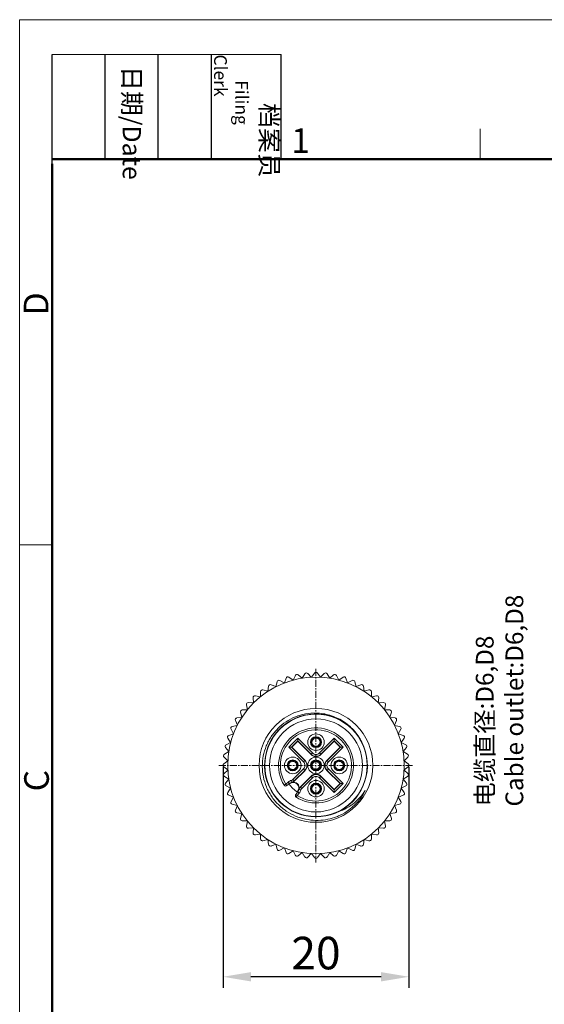
# Model space of a CAD drawing. Units: inches. Extents: x 11 to 1062, y 29 to 390.
# Drawn here: x 765 to 822, y 284 to 390 of the extents above; entities that cross this region are included whole.
import ezdxf

# ---------------------------------------------------------------- set-up
doc = ezdxf.new("R2010")
doc.units = ezdxf.units.IN
doc.header["$MEASUREMENT"] = 0
doc.linetypes.add('CENTER', pattern=[2, 1.25, -0.25, 0.25, -0.25])
doc.layers.get('0').update_dxf_attribs({"lineweight": 30})
for name, color, linetype, lineweight in [('DIM', 3, 'Continuous', 15), ('图框', 7, 'Continuous', 20), ('打标文字', 3, 'Continuous', 20)]:
    doc.layers.add(name, color=color, linetype=linetype, lineweight=lineweight)
for name, color, linetype in [('M12-4-PIN-F_DXF_CONTINUOUS_LINE', 7, 'Continuous'), ('M12-F05A-P_DXF_CONTINUOUS_LINE', 7, 'Continuous'), ('M12P-NU-SH_DXF_CONTINUOUS_LINE', 7, 'Continuous'), ('O-RING_DXF_CONTINUOUS_LINE', 7, 'Continuous'), ('PIN-F5-LG_DXF_CONTINUOUS_LINE', 7, 'Continuous')]:
    doc.layers.add(name, color=color, linetype=linetype)
doc.styles.add('Romans字体', font='romans.shx', dxfattribs={"width": 0.75})
doc.styles.get("Standard").update_dxf_attribs({"font": 'simfang_0.ttf', "width": 0.75})
doc.dimstyles.new('01', dxfattribs={"dimtxt": 3.5, "dimasz": 3, "dimexe": 1.2, "dimexo": 0.2, "dimgap": 0.8, "dimtad": 1, "dimdec": 1, "dimdsep": 46, "dimtxsty": 'Romans字体', "dimcen": 0, "dimclrd": 1, "dimclre": 6, "dimclrt": 4, "dimazin": 2, "dimtfac": 1, "dimtdec": 1, "dimtofl": 0, "dimtmove": 0, "dimatfit": 3, "dimfxl": 1, "dimtolj": 1, "dimtzin": 0, "dimarcsym": 0})

# ---------------------------------------------------------------- blocks, each defined once
blk = doc.blocks.new('A4图框-NEW')
at = {"layer": '图框', "color": 1, "lineweight": 18}
for q in [(833.41, 480.53), (1130.41, 690.53)]:
    blk.add_line((833.41, 690.53), q, dxfattribs=at)
at = {"layer": '图框', "lineweight": -3}
for p, q in [((836.91, 675.02), (836.91, 686.79)), ((842.62, 675.53), (842.62, 686.79)), ((848.33, 675.53), (848.33, 686.79)), ((854.05, 675.53), (854.05, 686.79)), ((861.54, 675.53), (861.54, 686.79)), ((836.91, 675.02), (836.91, 684.5)), ((842.62, 675.53), (842.62, 685.02)), ((848.33, 675.53), (848.33, 685.02)), ((854.05, 675.53), (854.05, 685.02))]:
    blk.add_line(p, q, dxfattribs=at)
at = {"layer": '图框', "lineweight": 18}
blk.add_line((836.91, 686.79), (861.54, 686.79), dxfattribs=at)
at = {"layer": '图框', "color": 6}
for p, q in [((882.95, 678.8), (882.95, 675.53)), ((836.91, 634.07), (833.41, 634.07))]:
    blk.add_line(p, q, dxfattribs=at)
at = {"layer": '图框', "lineweight": 50}
for p, q in [((836.91, 675.53), (1126.93, 675.53)), ((836.91, 484.02), (836.91, 675.02))]:
    blk.add_line(p, q, dxfattribs=at)
at = {"layer": '图框', "char_height": 1.959, "width": 11.2554, "attachment_point": 4, "rotation": 270}
for s, insert in [('\\pi2.66459;{\\fSimSun|b0|i0|c134|p2;档案员\\fFangSong_GB2312|b0|i0|c134|p49;\\H0.7x;\\P\\pi1.41587;\\Fromans|c134;Filing Clerk\\fFangSong_GB2312|b0|i0|c134|p49; }', (857.79, 686.79)), ('\\pi0.63465;{\\fSimSun|b0|i0|c134|p2;日期\\Fromans|c134;/Date}', (845.48, 686.79))]:
    blk.add_mtext(s, dxfattribs=dict(at, insert=insert))
at = {"layer": '图框', "color": 6, "insert": (862.63, 678.86), "char_height": 2.65, "width": 2.5579, "attachment_point": 1, "style": 'Romans字体'}
blk.add_mtext('1', dxfattribs=at)
at = {"layer": '图框', "color": 6, "char_height": 2.65, "width": 2.5579, "attachment_point": 1, "rotation": 90, "style": 'Romans字体'}
for s, insert in [('D', (833.85, 658.73)), ('C', (833.9, 607.55))]:
    blk.add_mtext(s, dxfattribs=dict(at, insert=insert))
blk = doc.blocks.new('*D3')
at = {"color": 6, "lineweight": -2, "transparency": 16777216}
for p, q in [((786.98, 309.86), (786.98, 286.13)), ((806.98, 309.86), (806.98, 286.13))]:
    blk.add_line(p, q, dxfattribs=at)
at = {"color": 1, "lineweight": -2, "transparency": 16777216}
blk.add_line((803.98, 287.33), (789.98, 287.33), dxfattribs=at)
at = {"color": 1, "transparency": 16777216}
for points in [[(789.98, 287.83), (789.98, 286.83), (786.98, 287.33)], [(803.98, 287.83), (803.98, 286.83), (806.98, 287.33)]]:
    blk.add_solid(points, dxfattribs=at)
at = {"layer": 'Defpoints', "color": 0, "transparency": 16777216}
for p in [(786.98, 310.06), (806.98, 310.06), (786.98, 287.33)]:
    blk.add_point(p, dxfattribs=at)
at = {"color": 4, "lineweight": 9, "transparency": 16777216, "insert": (796.98, 289.88), "char_height": 3.5, "attachment_point": 5, "style": 'Romans字体'}
blk.add_mtext('\\A1;20', dxfattribs=at)

msp = doc.modelspace()

# ---------------------------------------------------------------- linework, layer by layer
at = {"layer": 'M12-4-PIN-F_DXF_CONTINUOUS_LINE', "color": 7, "linetype": 'Continuous', "lineweight": 9}
for p, q in [((796.68, 313.07), (796.71, 313.01)), ((796.81, 313.05), (796.78, 313.11)), ((797.15, 312.08), (797.18, 312.01)), ((797.27, 312.06), (797.24, 312.12)), ((794.99, 310.36), (794.92, 310.33)), ((794.97, 310.23), (795.03, 310.26)), ((799.99, 310.36), (799.92, 310.33)), ((799.97, 310.23), (800.03, 310.26)), ((793.99, 309.9), (793.93, 309.86)), ((793.97, 309.77), (794.03, 309.8)), ((798.99, 309.9), (798.93, 309.86)), ((798.97, 309.77), (799.03, 309.8)), ((796.68, 308.07), (796.71, 308.01)), ((796.81, 308.05), (796.78, 308.11)), ((797.15, 307.08), (797.18, 307.01)), ((797.27, 307.06), (797.24, 307.12))]:
    msp.add_line(p, q, dxfattribs=at)
for centre, radius, start, end in [((796.98, 312.56), 0.517, 120.9438, 289.0562), ((796.98, 312.56), 0.437, 122.8273, 287.1727), ((796.98, 312.56), 0.55, 109.4682, 120.5318), ((796.98, 312.56), 0.517, 300.9438, 109.0562), ((796.98, 312.56), 0.437, 302.8273, 107.1727), ((796.98, 312.56), 0.55, 289.4682, 300.5318), ((794.48, 310.06), 0.517, 30.9438, 199.0562), ((794.48, 310.06), 0.437, 32.8273, 197.1727), ((794.48, 310.06), 0.55, 19.4682, 30.5318), ((799.48, 310.06), 0.517, 30.9438, 199.0562), ((799.48, 310.06), 0.437, 32.8273, 197.1727), ((799.48, 310.06), 0.55, 19.4682, 30.5318), ((794.48, 310.06), 0.55, 199.4682, 210.5318), ((794.48, 310.06), 0.517, 210.9438, 19.0562), ((794.48, 310.06), 0.437, 212.8273, 17.1727), ((799.48, 310.06), 0.55, 199.4682, 210.5318), ((799.48, 310.06), 0.517, 210.9438, 19.0562), ((799.48, 310.06), 0.437, 212.8273, 17.1727), ((796.98, 307.56), 0.517, 120.9438, 289.0562), ((796.98, 307.56), 0.437, 122.8273, 287.1727), ((796.98, 307.56), 0.55, 109.4682, 120.5318), ((796.98, 307.56), 0.517, 300.9438, 109.0562), ((796.98, 307.56), 0.437, 302.8273, 107.1727), ((796.98, 307.56), 0.55, 289.4682, 300.5318)]:
    msp.add_arc(centre, radius, start, end, dxfattribs=at)
for points, knots in [([(796.71, 313.01), (796.71, 313), (796.72, 312.99), (796.72, 312.98), (796.73, 312.96), (796.73, 312.95), (796.74, 312.94), (796.74, 312.94), (796.74, 312.93), (796.74, 312.93), (796.74, 312.93), (796.74, 312.93)], [0, 0, 0, 0, 0.222593, 0.420314, 0.591087, 0.733436, 0.846132, 0.928233, 0.979095, 0.992957, 1, 1, 1, 1]), ([(796.85, 312.98), (796.85, 312.98), (796.85, 312.98), (796.85, 312.98), (796.84, 312.99), (796.84, 312.99), (796.84, 313), (796.83, 313.01), (796.82, 313.02), (796.82, 313.04), (796.81, 313.05), (796.81, 313.05)], [0, 0, 0, 0, 0.007043, 0.020905, 0.071767, 0.153868, 0.266564, 0.408913, 0.579686, 0.777407, 1, 1, 1, 1]), ([(797.11, 312.15), (797.11, 312.15), (797.11, 312.15), (797.11, 312.14), (797.11, 312.14), (797.11, 312.14), (797.12, 312.13), (797.12, 312.12), (797.13, 312.11), (797.14, 312.09), (797.14, 312.08), (797.15, 312.08)], [0, 0, 0, 0, 0.007043, 0.020905, 0.071767, 0.153868, 0.266564, 0.408913, 0.579686, 0.777407, 1, 1, 1, 1]), ([(797.24, 312.12), (797.24, 312.13), (797.24, 312.14), (797.23, 312.15), (797.22, 312.16), (797.22, 312.18), (797.22, 312.18), (797.22, 312.19), (797.21, 312.19), (797.21, 312.2), (797.21, 312.2), (797.21, 312.2)], [0, 0, 0, 0, 0.222593, 0.420314, 0.591087, 0.733436, 0.846132, 0.928233, 0.979095, 0.992957, 1, 1, 1, 1]), ([(794.92, 310.33), (794.92, 310.33), (794.9, 310.32), (794.89, 310.32), (794.88, 310.31), (794.87, 310.31), (794.86, 310.3), (794.85, 310.3), (794.85, 310.3), (794.85, 310.3), (794.84, 310.3), (794.84, 310.3)], [0, 0, 0, 0, 0.222593, 0.420314, 0.591087, 0.733436, 0.846132, 0.928233, 0.979095, 0.992957, 1, 1, 1, 1]), ([(799.92, 310.33), (799.92, 310.33), (799.9, 310.32), (799.89, 310.32), (799.88, 310.31), (799.87, 310.31), (799.86, 310.3), (799.85, 310.3), (799.85, 310.3), (799.85, 310.3), (799.84, 310.3), (799.84, 310.3)], [0, 0, 0, 0, 0.222593, 0.420314, 0.591087, 0.733436, 0.846132, 0.928233, 0.979095, 0.992957, 1, 1, 1, 1]), ([(794.06, 309.93), (794.06, 309.93), (794.06, 309.93), (794.06, 309.93), (794.05, 309.93), (794.05, 309.93), (794.04, 309.92), (794.03, 309.92), (794.02, 309.91), (794, 309.9), (793.99, 309.9), (793.99, 309.9)], [0, 0, 0, 0, 0.007043, 0.020905, 0.071767, 0.153868, 0.266564, 0.408913, 0.579686, 0.777407, 1, 1, 1, 1]), ([(794.03, 309.8), (794.04, 309.8), (794.05, 309.8), (794.06, 309.81), (794.08, 309.82), (794.09, 309.82), (794.1, 309.82), (794.1, 309.83), (794.11, 309.83), (794.11, 309.83), (794.11, 309.83), (794.11, 309.83)], [0, 0, 0, 0, 0.222593, 0.420314, 0.591087, 0.733436, 0.846132, 0.928233, 0.979095, 0.992957, 1, 1, 1, 1]), ([(794.89, 310.19), (794.89, 310.19), (794.9, 310.19), (794.9, 310.19), (794.9, 310.2), (794.91, 310.2), (794.91, 310.21), (794.92, 310.21), (794.94, 310.22), (794.95, 310.22), (794.96, 310.23), (794.97, 310.23)], [0, 0, 0, 0, 0.007043, 0.020905, 0.071767, 0.153868, 0.266564, 0.408913, 0.579686, 0.777407, 1, 1, 1, 1]), ([(799.06, 309.93), (799.06, 309.93), (799.06, 309.93), (799.06, 309.93), (799.05, 309.93), (799.05, 309.93), (799.04, 309.92), (799.03, 309.92), (799.02, 309.91), (799, 309.9), (798.99, 309.9), (798.99, 309.9)], [0, 0, 0, 0, 0.007043, 0.020905, 0.071767, 0.153868, 0.266564, 0.408913, 0.579686, 0.777407, 1, 1, 1, 1]), ([(799.03, 309.8), (799.04, 309.8), (799.05, 309.8), (799.06, 309.81), (799.08, 309.82), (799.09, 309.82), (799.1, 309.82), (799.1, 309.83), (799.11, 309.83), (799.11, 309.83), (799.11, 309.83), (799.11, 309.83)], [0, 0, 0, 0, 0.222593, 0.420314, 0.591087, 0.733436, 0.846132, 0.928233, 0.979095, 0.992957, 1, 1, 1, 1]), ([(799.89, 310.19), (799.89, 310.19), (799.9, 310.19), (799.9, 310.19), (799.9, 310.2), (799.91, 310.2), (799.91, 310.21), (799.92, 310.21), (799.94, 310.22), (799.95, 310.22), (799.96, 310.23), (799.97, 310.23)], [0, 0, 0, 0, 0.007043, 0.020905, 0.071767, 0.153868, 0.266564, 0.408913, 0.579686, 0.777407, 1, 1, 1, 1]), ([(796.71, 308.01), (796.71, 308), (796.72, 307.99), (796.72, 307.98), (796.73, 307.96), (796.73, 307.95), (796.74, 307.94), (796.74, 307.94), (796.74, 307.93), (796.74, 307.93), (796.74, 307.93), (796.74, 307.93)], [0, 0, 0, 0, 0.222593, 0.420314, 0.591087, 0.733436, 0.846132, 0.928233, 0.979095, 0.992957, 1, 1, 1, 1]), ([(796.85, 307.98), (796.85, 307.98), (796.85, 307.98), (796.85, 307.98), (796.84, 307.99), (796.84, 307.99), (796.84, 308), (796.83, 308.01), (796.82, 308.02), (796.82, 308.04), (796.81, 308.05), (796.81, 308.05)], [0, 0, 0, 0, 0.007043, 0.020905, 0.071767, 0.153868, 0.266564, 0.408913, 0.579686, 0.777407, 1, 1, 1, 1]), ([(797.11, 307.15), (797.11, 307.15), (797.11, 307.15), (797.11, 307.14), (797.11, 307.14), (797.11, 307.14), (797.12, 307.13), (797.12, 307.12), (797.13, 307.11), (797.14, 307.09), (797.14, 307.08), (797.15, 307.08)], [0, 0, 0, 0, 0.007043, 0.020905, 0.071767, 0.153868, 0.266564, 0.408913, 0.579686, 0.777407, 1, 1, 1, 1]), ([(797.24, 307.12), (797.24, 307.13), (797.24, 307.14), (797.23, 307.15), (797.22, 307.16), (797.22, 307.18), (797.22, 307.18), (797.22, 307.19), (797.21, 307.19), (797.21, 307.2), (797.21, 307.2), (797.21, 307.2)], [0, 0, 0, 0, 0.222593, 0.420314, 0.591087, 0.733436, 0.846132, 0.928233, 0.979095, 0.992957, 1, 1, 1, 1])]:
    msp.add_open_spline(points, degree=3, knots=knots, dxfattribs=at)
at = {"layer": 'M12-F05A-P_DXF_CONTINUOUS_LINE', "color": 7, "linetype": 'Continuous', "lineweight": 9}
for p, q in [((794.06, 312.03), (795.02, 312.98)), ((794.35, 312.03), (795.02, 312.69)), ((795.02, 312.66), (794.38, 312.03)), ((795.02, 312.98), (796.59, 311.4)), ((795.02, 312.69), (795.02, 312.98)), ((795.02, 312.69), (796.45, 311.26)), ((795.02, 312.69), (795.02, 312.66)), ((796.45, 311.23), (795.02, 312.66)), ((797.37, 311.4), (798.94, 312.98)), ((797.51, 311.26), (798.94, 312.69)), ((798.94, 312.66), (797.51, 311.23)), ((798.94, 312.98), (799.89, 312.03)), ((798.94, 312.69), (798.94, 312.98)), ((798.94, 312.69), (798.94, 312.66)), ((798.94, 312.69), (799.61, 312.03)), ((799.58, 312.03), (798.94, 312.66)), ((795.64, 310.45), (794.06, 312.03)), ((794.35, 312.03), (794.06, 312.03)), ((795.78, 310.59), (794.35, 312.03)), ((794.35, 312.03), (794.38, 312.03)), ((794.38, 312.03), (795.81, 310.59)), ((796.59, 311.4), (796.45, 311.26)), ((797.37, 311.4), (797.51, 311.26)), ((798.14, 310.59), (799.58, 312.03)), ((799.61, 312.03), (798.18, 310.59)), ((799.89, 312.03), (798.32, 310.45)), ((799.61, 312.03), (799.58, 312.03)), ((799.61, 312.03), (799.89, 312.03)), ((795.64, 310.45), (795.78, 310.59)), ((795.81, 310.59), (795.78, 310.59)), ((796.45, 311.23), (796.45, 311.26)), ((797.51, 311.23), (797.51, 311.26)), ((798.14, 310.59), (798.18, 310.59)), ((798.32, 310.45), (798.18, 310.59)), ((794.49, 308.53), (795.64, 309.68)), ((794.64, 308.39), (795.78, 309.53)), ((795.81, 309.53), (794.67, 308.39)), ((795.64, 309.68), (795.78, 309.53)), ((795.81, 309.53), (795.78, 309.53)), ((798.14, 309.53), (798.18, 309.53)), ((799.58, 308.1), (798.14, 309.53)), ((798.32, 309.68), (798.18, 309.53)), ((798.18, 309.53), (799.61, 308.1)), ((798.32, 309.68), (799.89, 308.1)), ((793.73, 308.04), (793.99, 308.27)), ((793.99, 308.27), (794.15, 308.09)), ((794.35, 308.45), (794.4, 308.26)), ((794.49, 308.53), (794.64, 308.39)), ((795.3, 307.75), (796.45, 308.9)), ((796.45, 308.87), (795.3, 307.72)), ((796.59, 308.72), (795.45, 307.58)), ((796.45, 308.9), (796.45, 308.87)), ((796.59, 308.72), (796.45, 308.87)), ((797.37, 308.72), (797.51, 308.87)), ((798.94, 307.15), (797.37, 308.72)), ((797.51, 308.9), (798.94, 307.47)), ((797.51, 308.9), (797.51, 308.87)), ((798.94, 307.43), (797.51, 308.87)), ((793.56, 307.94), (793.73, 308.04)), ((793.73, 308.04), (793.86, 307.89)), ((793.86, 307.89), (794.12, 308.12)), ((793.89, 307.86), (793.88, 307.85)), ((794.15, 308.09), (794.12, 308.06)), ((795.03, 307.21), (794.8, 306.95)), ((795.18, 307.08), (794.96, 306.82)), ((794.97, 307.2), (795, 307.24)), ((795.18, 307.08), (795, 307.24)), ((795.37, 307.44), (795.17, 307.48)), ((795.45, 307.58), (795.3, 307.72)), ((799.89, 308.1), (798.94, 307.15)), ((799.61, 308.1), (798.94, 307.43)), ((798.94, 307.47), (799.58, 308.1)), ((798.94, 307.43), (798.94, 307.47)), ((798.94, 307.43), (798.94, 307.15)), ((799.61, 308.1), (799.58, 308.1)), ((799.61, 308.1), (799.89, 308.1)), ((794.77, 306.97), (794.77, 306.98)), ((794.96, 306.82), (794.8, 306.95)), ((794.96, 306.82), (794.85, 306.65))]:
    msp.add_line(p, q, dxfattribs=at)
for centre, radius in [((796.98, 310.06), 5.5), ((796.98, 312.56), 0.89), ((796.98, 312.56), 0.59), ((794.48, 310.06), 0.89), ((794.48, 310.06), 0.59), ((796.98, 310.06), 0.89), ((796.98, 310.06), 0.59), ((799.48, 310.06), 0.89), ((799.48, 310.06), 0.59), ((796.98, 307.56), 0.89), ((796.98, 307.56), 0.59)]:
    msp.add_circle(centre, radius, dxfattribs=at)
for centre, radius, start, end in [((796.98, 310.06), 4.03, 237.4304, 212.5696), ((796.98, 310.06), 3.83, 238.0889, 211.9111), ((796.98, 311.79), 0.55, 224.9971, 315.003), ((795.25, 310.06), 0.55, 314.9971, 45.003), ((795.25, 310.06), 0.75, 314.9972, 44.9997), ((796.98, 311.79), 0.75, 225.0036, 314.9964), ((798.71, 310.06), 0.75, 135.0036, 224.9997), ((798.71, 310.06), 0.55, 134.9971, 225.003), ((794.54, 307.63), 0.843, 103.288, 130.8804), ((794.54, 307.63), 0.643, 103.288, 130.8804), ((794.54, 307.63), 0.6, 319.1196, 130.8804), ((794.28, 308.74), 0.3, 283.2833, 315.0024), ((794.28, 308.74), 0.5, 283.2907, 315.0012), ((794.34, 307.81), 0.454, 80.2749, 82.6701), ((794.31, 308.74), 0.5, 281.699, 314.9999), ((794.54, 307.63), 0.637, 348.2987, 101.7013), ((796.98, 308.33), 0.75, 44.9972, 134.9964), ((796.98, 308.33), 0.55, 44.9971, 135.003), ((793.73, 308.04), 0.2, 211.9159, 310.8765), ((797.11, 309.91), 3.83, 211.9111, 212.5697), ((794.54, 307.63), 0.643, 319.1196, 346.712), ((795.66, 307.4), 0.5, 135.0001, 168.301), ((795.66, 307.37), 0.5, 134.9929, 166.7093), ((794.72, 307.43), 0.454, 7.3299, 9.7251), ((794.54, 307.63), 0.843, 319.1196, 346.712), ((794.39, 307.74), 0.911, 358.6716, 0.7055), ((795.66, 307.37), 0.3, 134.9976, 166.7167), ((794.96, 306.82), 0.2, 139.1235, 238.0841), ((796.83, 310.19), 3.83, 237.4303, 238.0889)]:
    msp.add_arc(centre, radius, start, end, dxfattribs=at)
for centre, major_axis, start_param, end_param in [((795.28, 310.06), (-0.75, 0), -3.926839, -2.356347), ((796.98, 311.76), (0, 0.75), 2.356347, 3.926839), ((798.67, 310.06), (-0.75, 0), -0.785246, 0.785246), ((796.98, 308.37), (0, 0.75), -0.785246, 0.785246)]:
    msp.add_ellipse(centre, major_axis=major_axis, ratio=0.999695, start_param=start_param, end_param=end_param, dxfattribs=at)
msp.add_open_spline([(794.67, 308.39), (794.67, 308.39), (794.65, 308.39), (794.64, 308.39), (794.64, 308.39)], degree=3, knots=[0, 0, 0, 0, 0.24643, 1, 1, 1, 1], dxfattribs=at)
at = {"layer": 'M12P-NU-SH_DXF_CONTINUOUS_LINE', "color": 7, "linetype": 'Continuous', "lineweight": 9}
for p, q in [((795.07, 319.8), (795.49, 319.45)), ((795.5, 319.45), (795.78, 319.91)), ((796.1, 319.95), (796.47, 319.55)), ((796.49, 319.55), (796.82, 319.99)), ((797.14, 319.99), (797.47, 319.55)), ((797.48, 319.55), (797.86, 319.95)), ((798.17, 319.91), (798.46, 319.45)), ((798.47, 319.45), (798.88, 319.8)), ((792.15, 318.74), (792.66, 318.53)), ((792.67, 318.53), (792.8, 319.06)), ((793.09, 319.19), (793.57, 318.93)), ((793.58, 318.93), (793.76, 319.45)), ((794.06, 319.55), (794.51, 319.24)), ((794.52, 319.24), (794.76, 319.74)), ((799.2, 319.74), (799.43, 319.24)), ((799.44, 319.24), (799.89, 319.55)), ((800.19, 319.45), (800.38, 318.93)), ((800.39, 318.93), (800.87, 319.19)), ((801.16, 319.06), (801.29, 318.53)), ((801.29, 318.53), (801.8, 318.74)), ((791, 317.45), (791.02, 318)), ((791.27, 318.18), (791.8, 318.03)), ((791.81, 318.03), (791.88, 318.58)), ((802.08, 318.58), (802.15, 318.03)), ((802.16, 318.03), (802.68, 318.18)), ((802.94, 318), (802.95, 317.45)), ((789.71, 316.82), (790.26, 316.78)), ((790.26, 316.79), (790.22, 317.33)), ((790.46, 317.54), (790.99, 317.44)), ((802.96, 317.44), (803.5, 317.54)), ((803.73, 317.33), (803.69, 316.79)), ((803.7, 316.78), (804.24, 316.82)), ((789.01, 315.24), (788.86, 315.77)), ((789.04, 316.02), (789.59, 316.04)), ((789.6, 316.05), (789.5, 316.58)), ((804.46, 316.58), (804.36, 316.05)), ((804.36, 316.04), (804.91, 316.02)), ((805.1, 315.77), (804.94, 315.24)), ((788.52, 314.38), (788.31, 314.89)), ((788.46, 315.16), (789.01, 315.23)), ((804.95, 315.23), (805.49, 315.16)), ((805.65, 314.89), (805.44, 314.38)), ((787.59, 313.28), (788.11, 313.46)), ((788.11, 313.47), (787.85, 313.95)), ((787.98, 314.24), (788.51, 314.37)), ((805.44, 314.37), (805.98, 314.24)), ((806.11, 313.95), (805.84, 313.47)), ((805.85, 313.46), (806.36, 313.28)), ((787.31, 312.28), (787.8, 312.52)), ((787.8, 312.53), (787.49, 312.98)), ((806.46, 312.98), (806.15, 312.53)), ((806.15, 312.52), (806.65, 312.28)), ((787.13, 311.26), (787.59, 311.54)), ((787.6, 311.56), (787.24, 311.97)), ((806.72, 311.97), (806.36, 311.56)), ((806.36, 311.54), (806.83, 311.26)), ((787.06, 310.22), (787.49, 310.56)), ((787.49, 310.57), (787.09, 310.94)), ((806.86, 310.94), (806.46, 310.57)), ((806.46, 310.56), (806.9, 310.22)), ((787.49, 309.57), (787.06, 309.91)), ((787.09, 309.18), (787.49, 309.56)), ((806.9, 309.91), (806.46, 309.57)), ((806.46, 309.56), (806.86, 309.18)), ((787.59, 308.58), (787.13, 308.87)), ((787.24, 308.16), (787.6, 308.57)), ((806.83, 308.87), (806.36, 308.58)), ((806.36, 308.57), (806.72, 308.16)), ((787.8, 307.61), (787.31, 307.85)), ((787.49, 307.15), (787.8, 307.6)), ((806.65, 307.85), (806.15, 307.61)), ((806.15, 307.6), (806.46, 307.15)), ((788.11, 306.66), (787.59, 306.85)), ((787.85, 306.17), (788.11, 306.65)), ((805.84, 306.65), (806.11, 306.17)), ((806.36, 306.85), (805.85, 306.66)), ((788.51, 305.76), (787.98, 305.88)), ((788.31, 305.24), (788.52, 305.75)), ((789.01, 304.89), (788.46, 304.97)), ((805.49, 304.97), (804.95, 304.89)), ((805.98, 305.88), (805.44, 305.76)), ((805.44, 305.75), (805.65, 305.24)), ((788.86, 304.36), (789.01, 304.89)), ((789.59, 304.09), (789.04, 304.1)), ((789.5, 303.54), (789.6, 304.08)), ((804.91, 304.1), (804.36, 304.09)), ((804.36, 304.08), (804.46, 303.54)), ((804.94, 304.89), (805.1, 304.36)), ((790.26, 303.35), (789.71, 303.31)), ((790.22, 302.8), (790.26, 303.34)), ((803.69, 303.34), (803.73, 302.8)), ((804.24, 303.31), (803.7, 303.35)), ((790.99, 302.68), (790.46, 302.58)), ((791.02, 302.13), (791, 302.68)), ((791.8, 302.1), (791.27, 301.94)), ((791.88, 301.55), (791.81, 302.09)), ((802.15, 302.09), (802.08, 301.55)), ((802.68, 301.94), (802.16, 302.1)), ((802.95, 302.68), (802.94, 302.13)), ((803.5, 302.58), (802.96, 302.68)), ((792.66, 301.6), (792.15, 301.39)), ((792.8, 301.06), (792.67, 301.6)), ((793.57, 301.2), (793.09, 300.94)), ((793.76, 300.68), (793.58, 301.19)), ((794.51, 300.89), (794.06, 300.58)), ((794.76, 300.39), (794.52, 300.89)), ((799.43, 300.89), (799.2, 300.39)), ((799.89, 300.58), (799.44, 300.89)), ((800.38, 301.19), (800.19, 300.68)), ((800.87, 300.94), (800.39, 301.2)), ((801.29, 301.6), (801.16, 301.06)), ((801.8, 301.39), (801.29, 301.6)), ((795.49, 300.68), (795.07, 300.33)), ((795.78, 300.21), (795.5, 300.68)), ((796.47, 300.58), (796.1, 300.18)), ((796.82, 300.14), (796.49, 300.58)), ((797.47, 300.58), (797.14, 300.14)), ((797.86, 300.18), (797.48, 300.58)), ((798.46, 300.68), (798.17, 300.21)), ((798.88, 300.33), (798.47, 300.68))]:
    msp.add_line(p, q, dxfattribs=at)
at = {"layer": 'M12P-NU-SH_DXF_CONTINUOUS_LINE', "color": 1, "linetype": 'CENTER', "lineweight": 9, "ltscale": 0.590878}
for p, q in [((796.98, 299.61), (796.98, 320.51)), ((786.53, 310.06), (807.43, 310.06))]:
    msp.add_line(p, q, dxfattribs=at)
at = {"layer": 'M12P-NU-SH_DXF_CONTINUOUS_LINE', "color": 7, "linetype": 'Continuous', "lineweight": 9}
for radius in [9.5, 6.12]:
    msp.add_circle((796.98, 310.06), radius, dxfattribs=at)
for centre, radius, start, end in [((794.94, 319.65), 0.2, 49.5, 154.5), ((795.95, 319.81), 0.2, 43.5, 148.5), ((796.98, 319.86), 0.2, 37.5, 142.5), ((798, 319.81), 0.2, 31.5, 136.5), ((799.01, 319.65), 0.2, 25.5, 130.5), ((792.08, 318.55), 0.2, 67.5, 172.5), ((792.99, 319.02), 0.2, 61.5, 166.5), ((793.95, 319.38), 0.2, 55.5, 160.5), ((800.01, 319.38), 0.2, 19.5, 124.5), ((800.96, 319.02), 0.2, 13.5, 118.5), ((801.88, 318.55), 0.2, 7.5, 112.5), ((791.22, 317.99), 0.2, 73.5, 178.5), ((802.74, 317.99), 0.2, 1.5, 106.5), ((789.69, 316.62), 0.2, 85.5, 190.5), ((790.42, 317.35), 0.2, 79.5, 184.5), ((803.53, 317.35), 0.2, 355.5, 100.5), ((804.26, 316.62), 0.2, 349.5, 94.5), ((789.05, 315.82), 0.2, 91.5, 196.5), ((796.98, 310.06), 5.53, 31.1008, 26.9253), ((804.91, 315.82), 0.2, 343.5, 88.5), ((788.49, 314.96), 0.2, 97.5, 202.5), ((805.46, 314.96), 0.2, 337.5, 82.5), ((788.02, 314.05), 0.2, 103.5, 208.5), ((805.93, 314.05), 0.2, 331.5, 76.5), ((787.66, 313.09), 0.2, 109.5, 214.5), ((806.3, 313.09), 0.2, 325.5, 70.5), ((787.39, 312.1), 0.2, 115.5, 220.5), ((806.56, 312.1), 0.2, 319.5, 64.5), ((787.23, 311.09), 0.2, 121.5, 226.5), ((806.72, 311.09), 0.2, 313.5, 58.5), ((787.18, 310.06), 0.2, 127.5, 232.5), ((787.23, 309.04), 0.2, 133.5, 238.5), ((806.72, 309.04), 0.2, 301.5, 46.5), ((806.78, 310.06), 0.2, 307.5, 52.5), ((787.39, 308.03), 0.2, 139.5, 244.5), ((806.56, 308.03), 0.2, 295.5, 40.5), ((787.66, 307.04), 0.2, 145.5, 250.5), ((796.98, 310.06), 5.96, 296.9253, 332.9253), ((806.3, 307.04), 0.2, 289.5, 34.5), ((788.02, 306.08), 0.2, 151.5, 256.5), ((805.93, 306.08), 0.2, 283.5, 28.5), ((788.49, 305.16), 0.2, 157.5, 262.5), ((805.46, 305.16), 0.2, 277.5, 22.5), ((789.05, 304.3), 0.2, 163.5, 268.5), ((797.07, 310.08), 5.93, 269.1246, 288.7867), ((797.06, 310.1), 5.95, 288.7805, 293.0606), ((797.06, 310.1), 5.95, 293.0596, 295.7618), ((796.99, 310.04), 5.93, 296.6516, 296.9253), ((797.06, 310.09), 5.94, 295.7624, 296.0474), ((804.91, 304.3), 0.2, 271.5, 16.5), ((789.69, 303.51), 0.2, 169.5, 274.5), ((804.26, 303.51), 0.2, 265.5, 10.5), ((790.42, 302.78), 0.2, 175.5, 280.5), ((791.22, 302.14), 0.2, 181.5, 286.5), ((802.74, 302.14), 0.2, 253.5, 358.5), ((803.53, 302.78), 0.2, 259.5, 4.5), ((792.08, 301.58), 0.2, 187.5, 292.5), ((792.99, 301.11), 0.2, 193.5, 298.5), ((800.96, 301.11), 0.2, 241.5, 346.5), ((801.88, 301.58), 0.2, 247.5, 352.5), ((793.95, 300.74), 0.2, 199.5, 304.5), ((794.94, 300.48), 0.2, 205.5, 310.5), ((795.95, 300.32), 0.2, 211.5, 316.5), ((796.98, 300.26), 0.2, 217.5, 322.5), ((798, 300.32), 0.2, 223.5, 328.5), ((799.01, 300.48), 0.2, 229.5, 334.5), ((800.01, 300.74), 0.2, 235.5, 340.5)]:
    msp.add_arc(centre, radius, start, end, dxfattribs=at)
for points, knots in [([(796.98, 304.15), (796.6, 304.16), (796.03, 304.22), (795.3, 304.41), (794.59, 304.67), (793.76, 305.12), (793.03, 305.73), (792.52, 306.29), (792.18, 306.74), (791.89, 307.23), (791.56, 307.91), (791.29, 308.82), (791.17, 309.95), (791.28, 311.08), (791.55, 311.99), (791.87, 312.68), (792.16, 313.16), (792.5, 313.62), (793.01, 314.18), (793.74, 314.78), (794.58, 315.22), (795.3, 315.47), (796.03, 315.65), (796.6, 315.7), (796.98, 315.69)], [0, 0, 0, 0, 0.062477, 0.09375, 0.125022, 0.187496, 0.24997, 0.281244, 0.312518, 0.343792, 0.375065, 0.437537, 0.500011, 0.562484, 0.624954, 0.656228, 0.687502, 0.718776, 0.75005, 0.812519, 0.874987, 0.906259, 0.937531, 1, 1, 1, 1]), ([(796.98, 315.69), (797.23, 315.69), (797.74, 315.64), (798.49, 315.47), (799.21, 315.2), (799.89, 314.84), (800.51, 314.38), (801.06, 313.85), (801.54, 313.24), (801.79, 312.8), (801.9, 312.57)], [0, 0, 0, 0, 0.124995, 0.250005, 0.375001, 0.500001, 0.625002, 0.749998, 0.875007, 1, 1, 1, 1]), ([(799.16, 304.99), (799.48, 305.09), (800.1, 305.34), (800.95, 305.87), (801.69, 306.55), (802.1, 307.07), (802.28, 307.35)], [0, 0, 0, 0, 0.249906, 0.499869, 0.7499, 1, 1, 1, 1])]:
    msp.add_open_spline(points, degree=3, knots=knots, dxfattribs=at)
at = {"layer": 'O-RING_DXF_CONTINUOUS_LINE', "color": 7, "linetype": 'Continuous', "lineweight": 9}
msp.add_circle((796.98, 310.06), 5, dxfattribs=at)
msp.add_arc((796.98, 310.06), 3.5, 214.3598, 235.6301, dxfattribs=at)
at = {"layer": 'PIN-F5-LG_DXF_CONTINUOUS_LINE', "color": 7, "linetype": 'Continuous', "lineweight": 9}
for p, q in [((797.29, 310.45), (797.28, 310.44)), ((797.29, 310.45), (797.36, 310.51)), ((797.42, 310.44), (797.36, 310.38)), ((797.36, 310.37), (797.36, 310.38)), ((796.53, 309.69), (796.59, 309.75)), ((796.6, 309.76), (796.59, 309.75)), ((796.66, 309.68), (796.6, 309.61)), ((796.66, 309.68), (796.67, 309.68))]:
    msp.add_line(p, q, dxfattribs=at)
for radius, start, end in [(0.5, 50.7599, 219.2401), (0.488, 50.9425, 219.0575), (0.408, 52.9522, 217.0478), (0.5, 230.7599, 39.2401), (0.488, 230.9425, 39.0575), (0.408, 232.9522, 37.0478), (0.55, 39.7472, 50.2528), (0.55, 219.7472, 230.2528)]:
    msp.add_arc((796.98, 310.06), radius, start, end, dxfattribs=at)
for points, knots in [([(797.23, 310.39), (797.23, 310.39), (797.23, 310.39), (797.22, 310.39), (797.22, 310.39), (797.22, 310.39)], [0, 0, 0, 0, 0.715575, 0.908162, 1, 1, 1, 1]), ([(797.28, 310.44), (797.27, 310.43), (797.26, 310.42), (797.24, 310.4), (797.23, 310.39)], [0, 0, 0, 0, 0.622864, 1, 1, 1, 1]), ([(797.3, 310.31), (797.3, 310.31), (797.3, 310.31), (797.3, 310.31), (797.31, 310.32), (797.31, 310.32)], [0, 0, 0, 0, 0.091838, 0.284425, 1, 1, 1, 1]), ([(797.31, 310.32), (797.31, 310.32), (797.33, 310.34), (797.35, 310.36), (797.36, 310.37)], [0, 0, 0, 0, 0.377136, 1, 1, 1, 1]), ([(796.65, 309.81), (796.64, 309.8), (796.63, 309.79), (796.61, 309.77), (796.6, 309.76)], [0, 0, 0, 0, 0.377136, 1, 1, 1, 1]), ([(796.65, 309.82), (796.65, 309.82), (796.65, 309.82), (796.65, 309.81), (796.65, 309.81), (796.65, 309.81)], [0, 0, 0, 0, 0.091838, 0.284425, 1, 1, 1, 1]), ([(796.67, 309.68), (796.68, 309.7), (796.7, 309.71), (796.72, 309.73), (796.72, 309.73)], [0, 0, 0, 0, 0.622864, 1, 1, 1, 1]), ([(796.72, 309.73), (796.73, 309.73), (796.73, 309.74), (796.73, 309.74), (796.73, 309.74), (796.73, 309.74)], [0, 0, 0, 0, 0.715575, 0.908162, 1, 1, 1, 1])]:
    msp.add_open_spline(points, degree=3, knots=knots, dxfattribs=at)

# ---------------------------------------------------------------- block references
at = {"layer": 'DIM'}
msp.add_blockref('A4图框-NEW', (-68.31, -300.28), dxfattribs=at)

# ---------------------------------------------------------------- texts
at = {"layer": '打标文字', "color": 3, "insert": (814.18, 305.64), "char_height": 1.913, "width": 124.1628, "attachment_point": 1, "rotation": 90, "style": 'Romans字体'}
msp.add_mtext('{\\f仿宋_GB2312|b0|i0|c134|p49;电缆直径\\fSimSun|b0|i0|c134|p2;:}D6,D8\\PCable outlet:D6,D8', dxfattribs=at)

# ---------------------------------------------------------------- dimensions: what is measured, and where the dimension line sits
at = {"lineweight": 9}
dim = msp.add_linear_dim(base=(786.98, 287.33), p1=(806.98, 310.06), p2=(786.98, 310.06), dimstyle='01', dxfattribs=at)
dim.commit()
dim.dimension.update_dxf_attribs({"geometry": '*D3', "text_midpoint": (796.98, 287.33), "dimtype": 160})

doc.saveas('drawing.dxf')
